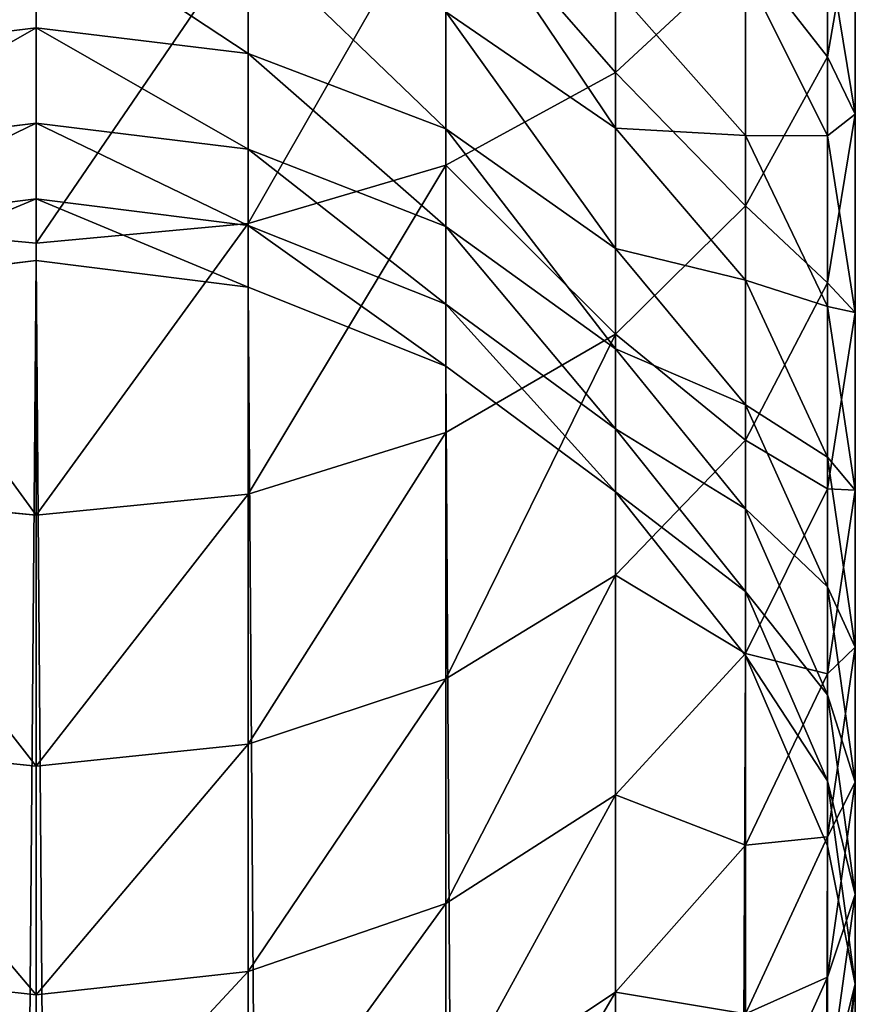
# Model space of a CAD drawing. Units: inches. Extents: x 0 to 247, y -50 to 223.
# Drawn here: x 52 to 53, y 40 to 42 of the extents above; entities that cross this region are included whole.
import ezdxf

# ---------------------------------------------------------------- set-up
doc = ezdxf.new("R2010")
doc.units = ezdxf.units.IN
doc.header["$MEASUREMENT"] = 0
doc.layers.get('0').update_dxf_attribs({"true_color": 0x616770})

msp = doc.modelspace()

# ---------------------------------------------------------------- linework, layer by layer
for p, q in [((53.0283, 41.4855, 194.2197), (53.0283, 41.8573, 194.5844)), ((53.3092, 41.5065, 193.5253), (53.3092, 41.8314, 193.8901)), ((52.8036, 41.3629, 194.3365), (52.8036, 41.7428, 194.7092)), ((53.3092, 41.5065, 193.5253), (53.3461, 41.7186, 193.3489)), ((53.3461, 41.4305, 192.9776), (53.3461, 41.7186, 193.3489)), ((52.261, 41.6963, 191.3213), (52.261, 41.5449, 190.9532)), ((52.5418, 41.2858, 194.4099), (52.5418, 41.6709, 194.7877)), ((52.5418, 41.5109, 190.9658), (52.5418, 41.6632, 191.3363)), ((53.3461, 41.4305, 192.9776), (53.3092, 41.6539, 192.816)), ((53.3092, 41.4019, 192.4416), (53.3092, 41.6539, 192.816)), ((52.261, 41.2596, 194.4349), (52.261, 41.6463, 194.8144)), ((53.0283, 41.4855, 194.2197), (53.2007, 41.6453, 194.0674)), ((53.2007, 41.3089, 193.6896), (53.2007, 41.6453, 194.0674)), ((53.3092, 41.4019, 192.4416), (53.2007, 41.6198, 192.3054)), ((53.2007, 41.4023, 191.9298), (53.2007, 41.6198, 192.3054)), ((53.2007, 41.4023, 191.9298), (53.0283, 41.5969, 191.8257)), ((53.0283, 41.4118, 191.4497), (53.0283, 41.5969, 191.8257)), ((53.0283, 41.4118, 191.4497), (52.8036, 41.5661, 191.38)), ((52.8036, 41.4111, 191.003), (52.8036, 41.5661, 191.38)), ((52.261, 41.5449, 190.9532), (51.9801, 41.5109, 190.9658)), ((52.5418, 41.5109, 190.9658), (52.261, 41.5449, 190.9532)), ((52.261, 41.5449, 190.9532), (52.261, 41.4187, 190.5757)), ((52.5418, 41.3839, 190.586), (52.5418, 41.5109, 190.9658)), ((52.8036, 41.4111, 191.003), (52.5418, 41.5109, 190.9658)), ((53.2007, 41.3089, 193.6896), (53.3092, 41.5065, 193.5253)), ((53.3092, 41.207, 193.1393), (53.3092, 41.5065, 193.5253)), ((52.8036, 41.3629, 194.3365), (53.0283, 41.4855, 194.2197)), ((53.0283, 41.1392, 193.8307), (53.0283, 41.4855, 194.2197)), ((53.3092, 41.207, 193.1393), (53.3461, 41.4305, 192.9776)), ((53.3461, 41.168, 192.5878), (53.3461, 41.4305, 192.9776)), ((52.261, 41.4187, 190.5757), (51.9801, 41.3839, 190.586)), ((52.5418, 41.3839, 190.586), (52.261, 41.4187, 190.5757)), ((52.261, 41.4187, 190.5757), (52.261, 41.3183, 190.1905)), ((52.8036, 41.2819, 190.6163), (52.8036, 41.4111, 191.003)), ((53.0283, 41.2524, 191.062), (52.8036, 41.4111, 191.003)), ((53.2007, 41.2106, 191.5404), (53.0283, 41.4118, 191.4497)), ((53.0283, 41.2524, 191.062), (53.0283, 41.4118, 191.4497)), ((53.2007, 41.2106, 191.5404), (53.2007, 41.4023, 191.9298)), ((53.3092, 41.1757, 192.051), (53.2007, 41.4023, 191.9298)), ((53.3461, 41.168, 192.5878), (53.3092, 41.4019, 192.4416)), ((53.3092, 41.1757, 192.051), (53.3092, 41.4019, 192.4416)), ((52.8036, 41.2819, 190.6163), (52.5418, 41.3839, 190.586)), ((52.5418, 41.2829, 190.1985), (52.5418, 41.3839, 190.586)), ((52.5418, 41.2858, 194.4099), (52.8036, 41.3629, 194.3365)), ((52.8036, 41.009, 193.939), (52.8036, 41.3629, 194.3365)), ((52.261, 41.3183, 190.1905), (51.9801, 41.2829, 190.1985)), ((52.5418, 41.2829, 190.1985), (52.261, 41.3183, 190.1905)), ((52.261, 41.3183, 190.1905), (52.261, 41.2368, 189.7613)), ((53.0283, 41.1392, 193.8307), (53.2007, 41.3089, 193.6896)), ((53.2007, 40.9988, 193.2899), (53.2007, 41.3089, 193.6896)), ((51.9801, 41.2858, 194.4099), (52.261, 41.2596, 194.4349)), ((52.261, 41.2596, 194.4349), (52.5418, 41.2858, 194.4099)), ((52.5418, 40.9272, 194.007), (52.5418, 41.2858, 194.4099)), ((52.8036, 41.179, 190.2218), (52.5418, 41.2829, 190.1985)), ((52.5418, 41.2012, 189.7682), (52.5418, 41.2829, 190.1985)), ((53.0283, 41.1196, 190.6646), (52.8036, 41.2819, 190.6163)), ((52.8036, 41.179, 190.2218), (52.8036, 41.2819, 190.6163)), ((52.261, 40.8993, 194.0302), (52.261, 41.2596, 194.4349)), ((53.2007, 41.0456, 191.139), (53.0283, 41.2524, 191.062)), ((53.0283, 41.1196, 190.6646), (53.0283, 41.2524, 191.062)), ((52.261, 41.2368, 189.7613), (51.9801, 41.2012, 189.7682)), ((52.261, 41.2368, 189.7613), (52.261, 6.0346, 9.5916)), ((52.5418, 41.2012, 189.7682), (52.261, 41.2368, 189.7613)), ((53.3092, 40.9763, 191.6461), (53.2007, 41.2106, 191.5404)), ((53.2007, 41.0456, 191.139), (53.2007, 41.2106, 191.5404)), ((52.8036, 41.0967, 189.7883), (52.5418, 41.2012, 189.7682)), ((52.5418, 5.999, 9.5985), (52.5418, 41.2012, 189.7682)), ((53.2007, 40.9988, 193.2899), (53.3092, 41.207, 193.1393)), ((53.3092, 40.9342, 192.734), (53.3092, 41.207, 193.1393)), ((53.0283, 41.0138, 190.259), (52.8036, 41.179, 190.2218)), ((52.8036, 41.0967, 189.7883), (52.8036, 41.179, 190.2218)), ((53.3092, 40.9763, 191.6461), (53.3092, 41.1757, 192.051)), ((53.3461, 40.9325, 192.1811), (53.3092, 41.1757, 192.051)), ((53.3092, 40.9342, 192.734), (53.3461, 41.168, 192.5878)), ((53.3461, 40.9325, 192.1811), (53.3461, 41.168, 192.5878)), ((52.8036, 41.009, 193.939), (53.0283, 41.1392, 193.8307)), ((53.0283, 40.8199, 193.4193), (53.0283, 41.1392, 193.8307)), ((53.2007, 40.908, 190.7274), (53.0283, 41.1196, 190.6646)), ((53.0283, 41.0138, 190.259), (53.0283, 41.1196, 190.6646)), ((53.0283, 40.9305, 189.8203), (52.8036, 41.0967, 189.7883)), ((52.8036, 5.8945, 9.6189), (52.8036, 41.0967, 189.7883)), ((53.3092, 40.8047, 191.2287), (53.2007, 41.0456, 191.139)), ((53.2007, 40.908, 190.7274), (53.2007, 41.0456, 191.139)), ((53.2007, 40.7985, 190.3074), (53.0283, 41.0138, 190.259)), ((53.0283, 40.9305, 189.8203), (53.0283, 41.0138, 190.259)), ((52.5418, 40.9272, 194.007), (52.8036, 41.009, 193.939)), ((52.8036, 40.6827, 193.5185), (52.8036, 41.009, 193.939)), ((53.0283, 40.8199, 193.4193), (53.2007, 40.9988, 193.2899)), ((53.2007, 40.7163, 192.8702), (53.2007, 40.9988, 193.2899)), ((53.3461, 40.7249, 191.7595), (53.3092, 40.9763, 191.6461)), ((53.3092, 40.8047, 191.2287), (53.3092, 40.9763, 191.6461)), ((51.9801, 40.9272, 194.007), (52.261, 40.8993, 194.0302)), ((52.261, 40.8993, 194.0302), (52.5418, 40.9272, 194.007)), ((52.5418, 40.5965, 193.5809), (52.5418, 40.9272, 194.007)), ((53.0283, 5.7284, 9.6514), (53.0283, 40.9305, 189.8203)), ((53.2007, 40.7139, 189.862), (53.0283, 40.9305, 189.8203)), ((53.2007, 40.7163, 192.8702), (53.3092, 40.9342, 192.734)), ((53.3092, 40.6893, 192.3112), (53.3092, 40.9342, 192.734)), ((53.3092, 40.6893, 192.3112), (53.3461, 40.9325, 192.1811)), ((53.3461, 40.7249, 191.7595), (53.3461, 40.9325, 192.1811)), ((52.261, 40.5671, 193.6022), (52.261, 40.8993, 194.0302)), ((53.3092, 40.6616, 190.8006), (53.2007, 40.908, 190.7274)), ((53.2007, 40.7985, 190.3074), (53.2007, 40.908, 190.7274)), ((52.8036, 40.6827, 193.5185), (53.0283, 40.8199, 193.4193)), ((53.0283, 40.5291, 192.9872), (53.0283, 40.8199, 193.4193)), ((53.3092, 40.6616, 190.8006), (53.3092, 40.8047, 191.2287)), ((53.3461, 40.5462, 191.3249), (53.3092, 40.8047, 191.2287)), ((53.3092, 40.5478, 190.3639), (53.2007, 40.7985, 190.3074)), ((53.2007, 40.7139, 189.862), (53.2007, 40.7985, 190.3074)), ((53.0283, 40.5291, 192.9872), (53.2007, 40.7163, 192.8702)), ((53.2007, 40.4627, 192.4325), (53.2007, 40.7163, 192.8702)), ((53.3092, 40.4617, 189.9106), (53.2007, 40.7139, 189.862)), ((53.2007, 5.512, 9.6937), (53.2007, 40.7139, 189.862)), ((53.3092, 40.4735, 191.8729), (53.3461, 40.7249, 191.7595)), ((53.3461, 40.5462, 191.3249), (53.3461, 40.7249, 191.7595)), ((53.2007, 40.4627, 192.4325), (53.3092, 40.6893, 192.3112)), ((53.3092, 40.4735, 191.8729), (53.3092, 40.6893, 192.3112)), ((52.5418, 40.5965, 193.5809), (52.8036, 40.6827, 193.5185)), ((52.8036, 40.3855, 193.077), (52.8036, 40.6827, 193.5185)), ((53.3461, 40.3973, 190.8792), (53.3092, 40.6616, 190.8006)), ((53.3092, 40.5478, 190.3639), (53.3092, 40.6616, 190.8006)), ((51.9801, 40.5965, 193.5809), (52.261, 40.5671, 193.6022)), ((52.261, 40.5671, 193.6022), (52.5418, 40.5965, 193.5809)), ((52.5418, 40.2953, 193.1334), (52.5418, 40.5965, 193.5809)), ((52.261, 40.2645, 193.1527), (52.261, 40.5671, 193.6022)), ((53.3092, 40.4617, 189.9106), (53.3092, 40.5478, 190.3639)), ((53.3461, 40.2787, 190.4244), (53.3092, 40.5478, 190.3639)), ((53.3092, 40.2878, 191.4211), (53.3461, 40.5462, 191.3249)), ((53.3461, 40.3973, 190.8792), (53.3461, 40.5462, 191.3249)), ((52.8036, 40.3855, 193.077), (53.0283, 40.5291, 192.9872)), ((53.0283, 40.2681, 192.5366), (53.0283, 40.5291, 192.9872)), ((53.2007, 40.2392, 191.9786), (53.3092, 40.4735, 191.8729)), ((53.3092, 40.2878, 191.4211), (53.3092, 40.4735, 191.8729)), ((53.0283, 40.2681, 192.5366), (53.2007, 40.4627, 192.4325)), ((53.2007, 40.2392, 191.9786), (53.2007, 40.4627, 192.4325)), ((53.3092, 5.2599, 9.7429), (53.3092, 40.4617, 189.9106)), ((53.3092, 40.1329, 190.9577), (53.3461, 40.3973, 190.8792)), ((53.3461, 40.2787, 190.4244), (53.3461, 40.3973, 190.8792)), ((52.5418, 40.2953, 193.1334), (52.8036, 40.3855, 193.077)), ((52.8036, 40.1188, 192.6165), (52.8036, 40.3855, 193.077)), ((51.9801, 40.2953, 193.1334), (52.261, 40.2645, 193.1527)), ((52.261, 40.2645, 193.1527), (52.5418, 40.2953, 193.1334)), ((52.5418, 40.0249, 192.6667), (52.5418, 40.2953, 193.1334)), ((53.2007, 40.0469, 191.5107), (53.3092, 40.2878, 191.4211)), ((53.3092, 40.1329, 190.9577), (53.3092, 40.2878, 191.4211)), ((53.3092, 40.0096, 190.485), (53.3461, 40.2787, 190.4244)), ((53.3461, 4.9893, 9.7958), (53.3461, 40.2787, 190.4244)), ((52.261, 39.9929, 192.6838), (52.261, 40.2645, 193.1527)), ((52.8036, 40.1188, 192.6165), (53.0283, 40.2681, 192.5366)), ((53.0283, 40.0381, 192.0694), (53.0283, 40.2681, 192.5366))]:
    msp.add_line(p, q)

# ---------------------------------------------------------------- meshes
at = {"color": 253, "true_color": 0xa1a5a8}
mesh = msp.add_polyface(dxfattribs=at)
corners = [(53.3092, 41.8314, 193.8901), (53.3461, 41.7186, 193.3489), (53.3092, 41.5065, 193.5253), (53.3461, 42.0311, 193.6999)]
mesh.append_faces([[corners[k] for k in face] for face in [(0, 1, 2), (1, 0, 3)]], dxfattribs={"vtx0": -1, "color": 253})
mesh = msp.add_polyface(dxfattribs=at)
corners = [(53.0283, 41.8573, 194.5844), (53.2007, 41.6453, 194.0674), (53.0283, 41.4855, 194.2197), (53.2007, 42.0064, 194.4217)]
mesh.append_faces([[corners[k] for k in face] for face in [(0, 1, 2), (1, 0, 3)]], dxfattribs={"vtx0": -1, "color": 253})
mesh = msp.add_polyface(dxfattribs=at)
corners = [(53.3461, 41.7186, 193.3489), (53.3092, 41.6539, 192.816), (53.3461, 41.4305, 192.9776), (53.3092, 41.9306, 193.1726)]
mesh.append_faces([[corners[k] for k in face] for face in [(0, 1, 2), (1, 0, 3)]], dxfattribs={"vtx0": -1, "color": 253})
mesh = msp.add_polyface(dxfattribs=at)
corners = [(53.3092, 41.6539, 192.816), (53.2007, 41.6198, 192.3054), (53.3092, 41.4019, 192.4416), (53.2007, 41.8622, 192.6654)]
mesh.append_faces([[corners[k] for k in face] for face in [(0, 1, 2), (1, 0, 3)]], dxfattribs={"vtx0": -1, "color": 253})
mesh = msp.add_polyface(dxfattribs=at)
corners = [(52.8036, 41.7428, 194.7092), (53.0283, 41.4855, 194.2197), (52.8036, 41.3629, 194.3365), (53.0283, 41.8573, 194.5844)]
mesh.append_faces([[corners[k] for k in face] for face in [(0, 1, 2), (1, 0, 3)]], dxfattribs={"vtx0": -1, "color": 253})
mesh = msp.add_polyface(dxfattribs=at)
corners = [(53.2007, 41.6453, 194.0674), (53.3092, 41.5065, 193.5253), (53.2007, 41.3089, 193.6896), (53.3092, 41.8314, 193.8901)]
mesh.append_faces([[corners[k] for k in face] for face in [(0, 1, 2), (1, 0, 3)]], dxfattribs={"vtx0": -1, "color": 253})
mesh = msp.add_polyface(dxfattribs=at)
corners = [(53.2007, 41.6198, 192.3054), (53.0283, 41.5969, 191.8257), (53.2007, 41.4023, 191.9298), (53.0283, 41.807, 192.1884)]
mesh.append_faces([[corners[k] for k in face] for face in [(0, 1, 2), (1, 0, 3)]], dxfattribs={"vtx0": -1, "color": 253})
mesh = msp.add_polyface(dxfattribs=at)
corners = [(53.0283, 41.4118, 191.4497), (52.8036, 41.7462, 191.7458), (52.8036, 41.5661, 191.38), (53.0283, 41.5969, 191.8257)]
mesh.append_faces([[corners[k] for k in face] for face in [(0, 1, 2), (1, 0, 3)]], dxfattribs={"vtx0": -1, "color": 253})
mesh = msp.add_polyface(dxfattribs=at)
corners = [(52.8036, 41.7428, 194.7092), (52.5418, 41.2858, 194.4099), (52.5418, 41.6709, 194.7877), (52.8036, 41.3629, 194.3365)]
mesh.append_faces([[corners[k] for k in face] for face in [(0, 1, 2), (1, 0, 3)]], dxfattribs={"vtx0": -1, "color": 253})
mesh = msp.add_polyface(dxfattribs=at)
corners = [(53.3092, 41.5065, 193.5253), (53.3461, 41.4305, 192.9776), (53.3092, 41.207, 193.1393), (53.3461, 41.7186, 193.3489)]
mesh.append_faces([[corners[k] for k in face] for face in [(0, 1, 2), (1, 0, 3)]], dxfattribs={"vtx0": -1, "color": 253})
mesh = msp.add_polyface(dxfattribs=at)
corners = [(52.261, 41.6963, 191.3213), (51.9801, 41.5109, 190.9658), (52.261, 41.5449, 190.9532), (51.9801, 41.6632, 191.3363)]
mesh.append_faces([[corners[k] for k in face] for face in [(0, 1, 2), (1, 0, 3)]], dxfattribs={"vtx0": -1, "color": 253})
mesh = msp.add_polyface(dxfattribs=at)
corners = [(52.5418, 41.5109, 190.9658), (52.261, 41.6963, 191.3213), (52.261, 41.5449, 190.9532), (52.5418, 41.6632, 191.3363)]
mesh.append_faces([[corners[k] for k in face] for face in [(0, 1, 2), (1, 0, 3)]], dxfattribs={"vtx0": -1, "color": 253})
mesh = msp.add_polyface(dxfattribs=at)
corners = [(52.261, 41.6463, 194.8144), (51.9801, 41.2858, 194.4099), (51.9801, 41.6709, 194.7877), (52.261, 41.2596, 194.4349)]
mesh.append_faces([[corners[k] for k in face] for face in [(0, 1, 2), (1, 0, 3)]], dxfattribs={"vtx0": -1, "color": 253})
mesh = msp.add_polyface(dxfattribs=at)
corners = [(52.5418, 41.6709, 194.7877), (52.261, 41.2596, 194.4349), (52.261, 41.6463, 194.8144), (52.5418, 41.2858, 194.4099)]
mesh.append_faces([[corners[k] for k in face] for face in [(0, 1, 2), (1, 0, 3)]], dxfattribs={"vtx0": -1, "color": 253})
mesh = msp.add_polyface(dxfattribs=at)
corners = [(52.8036, 41.4111, 191.003), (52.5418, 41.6632, 191.3363), (52.5418, 41.5109, 190.9658), (52.8036, 41.5661, 191.38)]
mesh.append_faces([[corners[k] for k in face] for face in [(0, 1, 2), (1, 0, 3)]], dxfattribs={"vtx0": -1, "color": 253})
mesh = msp.add_polyface(dxfattribs=at)
corners = [(53.3461, 41.4305, 192.9776), (53.3092, 41.4019, 192.4416), (53.3461, 41.168, 192.5878), (53.3092, 41.6539, 192.816)]
mesh.append_faces([[corners[k] for k in face] for face in [(0, 1, 2), (1, 0, 3)]], dxfattribs={"vtx0": -1, "color": 253})
mesh = msp.add_polyface(dxfattribs=at)
corners = [(53.0283, 41.4855, 194.2197), (53.2007, 41.3089, 193.6896), (53.0283, 41.1392, 193.8307), (53.2007, 41.6453, 194.0674)]
mesh.append_faces([[corners[k] for k in face] for face in [(0, 1, 2), (1, 0, 3)]], dxfattribs={"vtx0": -1, "color": 253})
mesh = msp.add_polyface(dxfattribs=at)
corners = [(53.3092, 41.4019, 192.4416), (53.2007, 41.4023, 191.9298), (53.3092, 41.1757, 192.051), (53.2007, 41.6198, 192.3054)]
mesh.append_faces([[corners[k] for k in face] for face in [(0, 1, 2), (1, 0, 3)]], dxfattribs={"vtx0": -1, "color": 253})
mesh = msp.add_polyface(dxfattribs=at)
corners = [(53.2007, 41.4023, 191.9298), (53.0283, 41.4118, 191.4497), (53.2007, 41.2106, 191.5404), (53.0283, 41.5969, 191.8257)]
mesh.append_faces([[corners[k] for k in face] for face in [(0, 1, 2), (1, 0, 3)]], dxfattribs={"vtx0": -1, "color": 253})
mesh = msp.add_polyface(dxfattribs=at)
corners = [(53.0283, 41.2524, 191.062), (52.8036, 41.5661, 191.38), (52.8036, 41.4111, 191.003), (53.0283, 41.4118, 191.4497)]
mesh.append_faces([[corners[k] for k in face] for face in [(0, 1, 2), (1, 0, 3)]], dxfattribs={"vtx0": -1, "color": 253})
mesh = msp.add_polyface(dxfattribs=at)
corners = [(52.261, 41.5449, 190.9532), (51.9801, 41.3839, 190.586), (52.261, 41.4187, 190.5757), (51.9801, 41.5109, 190.9658)]
mesh.append_faces([[corners[k] for k in face] for face in [(0, 1, 2), (1, 0, 3)]], dxfattribs={"vtx0": -1, "color": 253})
mesh = msp.add_polyface(dxfattribs=at)
corners = [(52.5418, 41.3839, 190.586), (52.261, 41.5449, 190.9532), (52.261, 41.4187, 190.5757), (52.5418, 41.5109, 190.9658)]
mesh.append_faces([[corners[k] for k in face] for face in [(0, 1, 2), (1, 0, 3)]], dxfattribs={"vtx0": -1, "color": 253})
mesh = msp.add_polyface(dxfattribs=at)
corners = [(52.8036, 41.2819, 190.6163), (52.5418, 41.5109, 190.9658), (52.5418, 41.3839, 190.586), (52.8036, 41.4111, 191.003)]
mesh.append_faces([[corners[k] for k in face] for face in [(0, 1, 2), (1, 0, 3)]], dxfattribs={"vtx0": -1, "color": 253})
mesh = msp.add_polyface(dxfattribs=at)
corners = [(53.2007, 41.3089, 193.6896), (53.3092, 41.207, 193.1393), (53.2007, 40.9988, 193.2899), (53.3092, 41.5065, 193.5253)]
mesh.append_faces([[corners[k] for k in face] for face in [(0, 1, 2), (1, 0, 3)]], dxfattribs={"vtx0": -1, "color": 253})
mesh = msp.add_polyface(dxfattribs=at)
corners = [(52.8036, 41.3629, 194.3365), (53.0283, 41.1392, 193.8307), (52.8036, 41.009, 193.939), (53.0283, 41.4855, 194.2197)]
mesh.append_faces([[corners[k] for k in face] for face in [(0, 1, 2), (1, 0, 3)]], dxfattribs={"vtx0": -1, "color": 253})
mesh = msp.add_polyface(dxfattribs=at)
corners = [(53.3092, 41.207, 193.1393), (53.3461, 41.168, 192.5878), (53.3092, 40.9342, 192.734), (53.3461, 41.4305, 192.9776)]
mesh.append_faces([[corners[k] for k in face] for face in [(0, 1, 2), (1, 0, 3)]], dxfattribs={"vtx0": -1, "color": 253})
mesh = msp.add_polyface(dxfattribs=at)
corners = [(52.261, 41.4187, 190.5757), (51.9801, 41.2829, 190.1985), (52.261, 41.3183, 190.1905), (51.9801, 41.3839, 190.586)]
mesh.append_faces([[corners[k] for k in face] for face in [(0, 1, 2), (1, 0, 3)]], dxfattribs={"vtx0": -1, "color": 253})
mesh = msp.add_polyface(dxfattribs=at)
corners = [(52.5418, 41.2829, 190.1985), (52.261, 41.4187, 190.5757), (52.261, 41.3183, 190.1905), (52.5418, 41.3839, 190.586)]
mesh.append_faces([[corners[k] for k in face] for face in [(0, 1, 2), (1, 0, 3)]], dxfattribs={"vtx0": -1, "color": 253})
mesh = msp.add_polyface(dxfattribs=at)
corners = [(53.0283, 41.1196, 190.6646), (52.8036, 41.4111, 191.003), (52.8036, 41.2819, 190.6163), (53.0283, 41.2524, 191.062)]
mesh.append_faces([[corners[k] for k in face] for face in [(0, 1, 2), (1, 0, 3)]], dxfattribs={"vtx0": -1, "color": 253})
mesh = msp.add_polyface(dxfattribs=at)
corners = [(53.2007, 41.2106, 191.5404), (53.0283, 41.2524, 191.062), (53.2007, 41.0456, 191.139), (53.0283, 41.4118, 191.4497)]
mesh.append_faces([[corners[k] for k in face] for face in [(0, 1, 2), (1, 0, 3)]], dxfattribs={"vtx0": -1, "color": 253})
mesh = msp.add_polyface(dxfattribs=at)
corners = [(53.3092, 41.1757, 192.051), (53.2007, 41.2106, 191.5404), (53.3092, 40.9763, 191.6461), (53.2007, 41.4023, 191.9298)]
mesh.append_faces([[corners[k] for k in face] for face in [(0, 1, 2), (1, 0, 3)]], dxfattribs={"vtx0": -1, "color": 253})
mesh = msp.add_polyface(dxfattribs=at)
corners = [(53.3461, 41.168, 192.5878), (53.3092, 41.1757, 192.051), (53.3461, 40.9325, 192.1811), (53.3092, 41.4019, 192.4416)]
mesh.append_faces([[corners[k] for k in face] for face in [(0, 1, 2), (1, 0, 3)]], dxfattribs={"vtx0": -1, "color": 253})
mesh = msp.add_polyface(dxfattribs=at)
corners = [(52.8036, 41.179, 190.2218), (52.5418, 41.3839, 190.586), (52.5418, 41.2829, 190.1985), (52.8036, 41.2819, 190.6163)]
mesh.append_faces([[corners[k] for k in face] for face in [(0, 1, 2), (1, 0, 3)]], dxfattribs={"vtx0": -1, "color": 253})
mesh = msp.add_polyface(dxfattribs=at)
corners = [(52.5418, 40.9272, 194.007), (52.8036, 41.3629, 194.3365), (52.8036, 41.009, 193.939), (52.5418, 41.2858, 194.4099)]
mesh.append_faces([[corners[k] for k in face] for face in [(0, 1, 2), (1, 0, 3)]], dxfattribs={"vtx0": -1, "color": 253})
mesh = msp.add_polyface(dxfattribs=at)
corners = [(52.261, 41.3183, 190.1905), (51.9801, 41.2012, 189.7682), (52.261, 41.2368, 189.7613), (51.9801, 41.2829, 190.1985)]
mesh.append_faces([[corners[k] for k in face] for face in [(0, 1, 2), (1, 0, 3)]], dxfattribs={"vtx0": -1, "color": 253})
mesh = msp.add_polyface(dxfattribs=at)
corners = [(52.5418, 41.2012, 189.7682), (52.261, 41.3183, 190.1905), (52.261, 41.2368, 189.7613), (52.5418, 41.2829, 190.1985)]
mesh.append_faces([[corners[k] for k in face] for face in [(0, 1, 2), (1, 0, 3)]], dxfattribs={"vtx0": -1, "color": 253})
mesh = msp.add_polyface(dxfattribs=at)
corners = [(53.0283, 41.1392, 193.8307), (53.2007, 40.9988, 193.2899), (53.0283, 40.8199, 193.4193), (53.2007, 41.3089, 193.6896)]
mesh.append_faces([[corners[k] for k in face] for face in [(0, 1, 2), (1, 0, 3)]], dxfattribs={"vtx0": -1, "color": 253})
mesh = msp.add_polyface(dxfattribs=at)
corners = [(51.9801, 41.2858, 194.4099), (52.261, 40.8993, 194.0302), (51.9801, 40.9272, 194.007), (52.261, 41.2596, 194.4349)]
mesh.append_faces([[corners[k] for k in face] for face in [(0, 1, 2), (1, 0, 3)]], dxfattribs={"vtx0": -1, "color": 253})
mesh = msp.add_polyface(dxfattribs=at)
corners = [(52.261, 40.8993, 194.0302), (52.5418, 41.2858, 194.4099), (52.5418, 40.9272, 194.007), (52.261, 41.2596, 194.4349)]
mesh.append_faces([[corners[k] for k in face] for face in [(0, 1, 2), (1, 0, 3)]], dxfattribs={"vtx0": -1, "color": 253})
mesh = msp.add_polyface(dxfattribs=at)
corners = [(52.8036, 41.0967, 189.7883), (52.5418, 41.2829, 190.1985), (52.5418, 41.2012, 189.7682), (52.8036, 41.179, 190.2218)]
mesh.append_faces([[corners[k] for k in face] for face in [(0, 1, 2), (1, 0, 3)]], dxfattribs={"vtx0": -1, "color": 253})
mesh = msp.add_polyface(dxfattribs=at)
corners = [(53.0283, 41.0138, 190.259), (52.8036, 41.2819, 190.6163), (52.8036, 41.179, 190.2218), (53.0283, 41.1196, 190.6646)]
mesh.append_faces([[corners[k] for k in face] for face in [(0, 1, 2), (1, 0, 3)]], dxfattribs={"vtx0": -1, "color": 253})
mesh = msp.add_polyface(dxfattribs=at)
corners = [(53.2007, 41.0456, 191.139), (53.0283, 41.1196, 190.6646), (53.2007, 40.908, 190.7274), (53.0283, 41.2524, 191.062)]
mesh.append_faces([[corners[k] for k in face] for face in [(0, 1, 2), (1, 0, 3)]], dxfattribs={"vtx0": -1, "color": 253})
mesh = msp.add_polyface(dxfattribs=at)
corners = [(52.261, 41.2368, 189.7613), (51.9801, 5.999, 9.5985), (52.261, 6.0346, 9.5916), (51.9801, 41.2012, 189.7682)]
mesh.append_faces([[corners[k] for k in face] for face in [(0, 1, 2), (1, 0, 3)]], dxfattribs={"vtx0": -1, "color": 253})
mesh = msp.add_polyface(dxfattribs=at)
corners = [(52.5418, 5.999, 9.5985), (52.261, 41.2368, 189.7613), (52.261, 6.0346, 9.5916), (52.5418, 41.2012, 189.7682)]
mesh.append_faces([[corners[k] for k in face] for face in [(0, 1, 2), (1, 0, 3)]], dxfattribs={"vtx0": -1, "color": 253})
mesh = msp.add_polyface(dxfattribs=at)
corners = [(53.3092, 40.9763, 191.6461), (53.2007, 41.0456, 191.139), (53.3092, 40.8047, 191.2287), (53.2007, 41.2106, 191.5404)]
mesh.append_faces([[corners[k] for k in face] for face in [(0, 1, 2), (1, 0, 3)]], dxfattribs={"vtx0": -1, "color": 253})
mesh = msp.add_polyface(dxfattribs=at)
corners = [(52.8036, 5.8945, 9.6189), (52.5418, 41.2012, 189.7682), (52.5418, 5.999, 9.5985), (52.8036, 41.0967, 189.7883)]
mesh.append_faces([[corners[k] for k in face] for face in [(0, 1, 2), (1, 0, 3)]], dxfattribs={"vtx0": -1, "color": 253})
mesh = msp.add_polyface(dxfattribs=at)
corners = [(53.2007, 40.9988, 193.2899), (53.3092, 40.9342, 192.734), (53.2007, 40.7163, 192.8702), (53.3092, 41.207, 193.1393)]
mesh.append_faces([[corners[k] for k in face] for face in [(0, 1, 2), (1, 0, 3)]], dxfattribs={"vtx0": -1, "color": 253})
mesh = msp.add_polyface(dxfattribs=at)
corners = [(53.0283, 40.9305, 189.8203), (52.8036, 41.179, 190.2218), (52.8036, 41.0967, 189.7883), (53.0283, 41.0138, 190.259)]
mesh.append_faces([[corners[k] for k in face] for face in [(0, 1, 2), (1, 0, 3)]], dxfattribs={"vtx0": -1, "color": 253})
mesh = msp.add_polyface(dxfattribs=at)
corners = [(53.3461, 40.9325, 192.1811), (53.3092, 40.9763, 191.6461), (53.3461, 40.7249, 191.7595), (53.3092, 41.1757, 192.051)]
mesh.append_faces([[corners[k] for k in face] for face in [(0, 1, 2), (1, 0, 3)]], dxfattribs={"vtx0": -1, "color": 253})
mesh = msp.add_polyface(dxfattribs=at)
corners = [(53.3092, 40.9342, 192.734), (53.3461, 40.9325, 192.1811), (53.3092, 40.6893, 192.3112), (53.3461, 41.168, 192.5878)]
mesh.append_faces([[corners[k] for k in face] for face in [(0, 1, 2), (1, 0, 3)]], dxfattribs={"vtx0": -1, "color": 253})
mesh = msp.add_polyface(dxfattribs=at)
corners = [(52.8036, 40.6827, 193.5185), (53.0283, 41.1392, 193.8307), (53.0283, 40.8199, 193.4193), (52.8036, 41.009, 193.939)]
mesh.append_faces([[corners[k] for k in face] for face in [(0, 1, 2), (1, 0, 3)]], dxfattribs={"vtx0": -1, "color": 253})
mesh = msp.add_polyface(dxfattribs=at)
corners = [(53.2007, 40.908, 190.7274), (53.0283, 41.0138, 190.259), (53.2007, 40.7985, 190.3074), (53.0283, 41.1196, 190.6646)]
mesh.append_faces([[corners[k] for k in face] for face in [(0, 1, 2), (1, 0, 3)]], dxfattribs={"vtx0": -1, "color": 253})
mesh = msp.add_polyface(dxfattribs=at)
corners = [(53.0283, 5.7284, 9.6514), (52.8036, 41.0967, 189.7883), (52.8036, 5.8945, 9.6189), (53.0283, 40.9305, 189.8203)]
mesh.append_faces([[corners[k] for k in face] for face in [(0, 1, 2), (1, 0, 3)]], dxfattribs={"vtx0": -1, "color": 253})
mesh = msp.add_polyface(dxfattribs=at)
corners = [(53.3092, 40.8047, 191.2287), (53.2007, 40.908, 190.7274), (53.3092, 40.6616, 190.8006), (53.2007, 41.0456, 191.139)]
mesh.append_faces([[corners[k] for k in face] for face in [(0, 1, 2), (1, 0, 3)]], dxfattribs={"vtx0": -1, "color": 253})
mesh = msp.add_polyface(dxfattribs=at)
corners = [(53.2007, 40.7985, 190.3074), (53.0283, 40.9305, 189.8203), (53.2007, 40.7139, 189.862), (53.0283, 41.0138, 190.259)]
mesh.append_faces([[corners[k] for k in face] for face in [(0, 1, 2), (1, 0, 3)]], dxfattribs={"vtx0": -1, "color": 253})
mesh = msp.add_polyface(dxfattribs=at)
corners = [(52.5418, 40.5965, 193.5809), (52.8036, 41.009, 193.939), (52.8036, 40.6827, 193.5185), (52.5418, 40.9272, 194.007)]
mesh.append_faces([[corners[k] for k in face] for face in [(0, 1, 2), (1, 0, 3)]], dxfattribs={"vtx0": -1, "color": 253})
mesh = msp.add_polyface(dxfattribs=at)
corners = [(53.0283, 40.8199, 193.4193), (53.2007, 40.7163, 192.8702), (53.0283, 40.5291, 192.9872), (53.2007, 40.9988, 193.2899)]
mesh.append_faces([[corners[k] for k in face] for face in [(0, 1, 2), (1, 0, 3)]], dxfattribs={"vtx0": -1, "color": 253})
mesh = msp.add_polyface(dxfattribs=at)
corners = [(53.3461, 40.7249, 191.7595), (53.3092, 40.8047, 191.2287), (53.3461, 40.5462, 191.3249), (53.3092, 40.9763, 191.6461)]
mesh.append_faces([[corners[k] for k in face] for face in [(0, 1, 2), (1, 0, 3)]], dxfattribs={"vtx0": -1, "color": 253})
mesh = msp.add_polyface(dxfattribs=at)
corners = [(51.9801, 40.9272, 194.007), (52.261, 40.5671, 193.6022), (51.9801, 40.5965, 193.5809), (52.261, 40.8993, 194.0302)]
mesh.append_faces([[corners[k] for k in face] for face in [(0, 1, 2), (1, 0, 3)]], dxfattribs={"vtx0": -1, "color": 253})
mesh = msp.add_polyface(dxfattribs=at)
corners = [(52.261, 40.5671, 193.6022), (52.5418, 40.9272, 194.007), (52.5418, 40.5965, 193.5809), (52.261, 40.8993, 194.0302)]
mesh.append_faces([[corners[k] for k in face] for face in [(0, 1, 2), (1, 0, 3)]], dxfattribs={"vtx0": -1, "color": 253})
mesh = msp.add_polyface(dxfattribs=at)
corners = [(53.2007, 40.7139, 189.862), (53.0283, 5.7284, 9.6514), (53.2007, 5.512, 9.6937), (53.0283, 40.9305, 189.8203)]
mesh.append_faces([[corners[k] for k in face] for face in [(0, 1, 2), (1, 0, 3)]], dxfattribs={"vtx0": -1, "color": 253})
mesh = msp.add_polyface(dxfattribs=at)
corners = [(53.2007, 40.7163, 192.8702), (53.3092, 40.6893, 192.3112), (53.2007, 40.4627, 192.4325), (53.3092, 40.9342, 192.734)]
mesh.append_faces([[corners[k] for k in face] for face in [(0, 1, 2), (1, 0, 3)]], dxfattribs={"vtx0": -1, "color": 253})
mesh = msp.add_polyface(dxfattribs=at)
corners = [(53.3092, 40.6893, 192.3112), (53.3461, 40.7249, 191.7595), (53.3092, 40.4735, 191.8729), (53.3461, 40.9325, 192.1811)]
mesh.append_faces([[corners[k] for k in face] for face in [(0, 1, 2), (1, 0, 3)]], dxfattribs={"vtx0": -1, "color": 253})
mesh = msp.add_polyface(dxfattribs=at)
corners = [(53.3092, 40.6616, 190.8006), (53.2007, 40.7985, 190.3074), (53.3092, 40.5478, 190.3639), (53.2007, 40.908, 190.7274)]
mesh.append_faces([[corners[k] for k in face] for face in [(0, 1, 2), (1, 0, 3)]], dxfattribs={"vtx0": -1, "color": 253})
mesh = msp.add_polyface(dxfattribs=at)
corners = [(52.8036, 40.3855, 193.077), (53.0283, 40.8199, 193.4193), (53.0283, 40.5291, 192.9872), (52.8036, 40.6827, 193.5185)]
mesh.append_faces([[corners[k] for k in face] for face in [(0, 1, 2), (1, 0, 3)]], dxfattribs={"vtx0": -1, "color": 253})
mesh = msp.add_polyface(dxfattribs=at)
corners = [(53.3461, 40.5462, 191.3249), (53.3092, 40.6616, 190.8006), (53.3461, 40.3973, 190.8792), (53.3092, 40.8047, 191.2287)]
mesh.append_faces([[corners[k] for k in face] for face in [(0, 1, 2), (1, 0, 3)]], dxfattribs={"vtx0": -1, "color": 253})
mesh = msp.add_polyface(dxfattribs=at)
corners = [(53.3092, 40.5478, 190.3639), (53.2007, 40.7139, 189.862), (53.3092, 40.4617, 189.9106), (53.2007, 40.7985, 190.3074)]
mesh.append_faces([[corners[k] for k in face] for face in [(0, 1, 2), (1, 0, 3)]], dxfattribs={"vtx0": -1, "color": 253})
mesh = msp.add_polyface(dxfattribs=at)
corners = [(53.0283, 40.5291, 192.9872), (53.2007, 40.4627, 192.4325), (53.0283, 40.2681, 192.5366), (53.2007, 40.7163, 192.8702)]
mesh.append_faces([[corners[k] for k in face] for face in [(0, 1, 2), (1, 0, 3)]], dxfattribs={"vtx0": -1, "color": 253})
mesh = msp.add_polyface(dxfattribs=at)
corners = [(53.3092, 40.4617, 189.9106), (53.2007, 5.512, 9.6937), (53.3092, 5.2599, 9.7429), (53.2007, 40.7139, 189.862)]
mesh.append_faces([[corners[k] for k in face] for face in [(0, 1, 2), (1, 0, 3)]], dxfattribs={"vtx0": -1, "color": 253})
mesh = msp.add_polyface(dxfattribs=at)
corners = [(53.3092, 40.4735, 191.8729), (53.3461, 40.5462, 191.3249), (53.3092, 40.2878, 191.4211), (53.3461, 40.7249, 191.7595)]
mesh.append_faces([[corners[k] for k in face] for face in [(0, 1, 2), (1, 0, 3)]], dxfattribs={"vtx0": -1, "color": 253})
mesh = msp.add_polyface(dxfattribs=at)
corners = [(53.2007, 40.4627, 192.4325), (53.3092, 40.4735, 191.8729), (53.2007, 40.2392, 191.9786), (53.3092, 40.6893, 192.3112)]
mesh.append_faces([[corners[k] for k in face] for face in [(0, 1, 2), (1, 0, 3)]], dxfattribs={"vtx0": -1, "color": 253})
mesh = msp.add_polyface(dxfattribs=at)
corners = [(52.5418, 40.2953, 193.1334), (52.8036, 40.6827, 193.5185), (52.8036, 40.3855, 193.077), (52.5418, 40.5965, 193.5809)]
mesh.append_faces([[corners[k] for k in face] for face in [(0, 1, 2), (1, 0, 3)]], dxfattribs={"vtx0": -1, "color": 253})
mesh = msp.add_polyface(dxfattribs=at)
corners = [(53.3461, 40.3973, 190.8792), (53.3092, 40.5478, 190.3639), (53.3461, 40.2787, 190.4244), (53.3092, 40.6616, 190.8006)]
mesh.append_faces([[corners[k] for k in face] for face in [(0, 1, 2), (1, 0, 3)]], dxfattribs={"vtx0": -1, "color": 253})
mesh = msp.add_polyface(dxfattribs=at)
corners = [(51.9801, 40.5965, 193.5809), (52.261, 40.2645, 193.1527), (51.9801, 40.2953, 193.1334), (52.261, 40.5671, 193.6022)]
mesh.append_faces([[corners[k] for k in face] for face in [(0, 1, 2), (1, 0, 3)]], dxfattribs={"vtx0": -1, "color": 253})
mesh = msp.add_polyface(dxfattribs=at)
corners = [(52.261, 40.2645, 193.1527), (52.5418, 40.5965, 193.5809), (52.5418, 40.2953, 193.1334), (52.261, 40.5671, 193.6022)]
mesh.append_faces([[corners[k] for k in face] for face in [(0, 1, 2), (1, 0, 3)]], dxfattribs={"vtx0": -1, "color": 253})
mesh = msp.add_polyface(dxfattribs=at)
corners = [(53.3461, 40.2787, 190.4244), (53.3092, 5.2599, 9.7429), (53.3461, 4.9893, 9.7958), (53.3092, 40.4617, 189.9106), (53.3092, 40.5478, 190.3639)]
mesh.append_faces([[corners[k] for k in face] for face in [(0, 1, 2), (3, 0, 4)]], dxfattribs={"vtx0": -1, "color": 253})
mesh.append_faces([[corners[k] for k in face] for face in [(1, 0, 3)]], dxfattribs={"vtx0": -1, "vtx1": -1, "color": 253})
mesh = msp.add_polyface(dxfattribs=at)
corners = [(53.3092, 40.2878, 191.4211), (53.3461, 40.3973, 190.8792), (53.3092, 40.1329, 190.9577), (53.3461, 40.5462, 191.3249)]
mesh.append_faces([[corners[k] for k in face] for face in [(0, 1, 2), (1, 0, 3)]], dxfattribs={"vtx0": -1, "color": 253})
mesh = msp.add_polyface(dxfattribs=at)
corners = [(52.8036, 40.1188, 192.6165), (53.0283, 40.5291, 192.9872), (53.0283, 40.2681, 192.5366), (52.8036, 40.3855, 193.077)]
mesh.append_faces([[corners[k] for k in face] for face in [(0, 1, 2), (1, 0, 3)]], dxfattribs={"vtx0": -1, "color": 253})
mesh = msp.add_polyface(dxfattribs=at)
corners = [(53.2007, 40.2392, 191.9786), (53.3092, 40.2878, 191.4211), (53.2007, 40.0469, 191.5107), (53.3092, 40.4735, 191.8729)]
mesh.append_faces([[corners[k] for k in face] for face in [(0, 1, 2), (1, 0, 3)]], dxfattribs={"vtx0": -1, "color": 253})
mesh = msp.add_polyface(dxfattribs=at)
corners = [(53.0283, 40.2681, 192.5366), (53.2007, 40.2392, 191.9786), (53.0283, 40.0381, 192.0694), (53.2007, 40.4627, 192.4325)]
mesh.append_faces([[corners[k] for k in face] for face in [(0, 1, 2), (1, 0, 3)]], dxfattribs={"vtx0": -1, "color": 253})
mesh = msp.add_polyface(dxfattribs=at)
corners = [(53.3092, 40.1329, 190.9577), (53.3461, 40.2787, 190.4244), (53.3092, 40.0096, 190.485), (53.3461, 40.3973, 190.8792)]
mesh.append_faces([[corners[k] for k in face] for face in [(0, 1, 2), (1, 0, 3)]], dxfattribs={"vtx0": -1, "color": 253})
mesh = msp.add_polyface(dxfattribs=at)
corners = [(52.5418, 40.0249, 192.6667), (52.8036, 40.3855, 193.077), (52.8036, 40.1188, 192.6165), (52.5418, 40.2953, 193.1334)]
mesh.append_faces([[corners[k] for k in face] for face in [(0, 1, 2), (1, 0, 3)]], dxfattribs={"vtx0": -1, "color": 253})
mesh = msp.add_polyface(dxfattribs=at)
corners = [(51.9801, 40.2953, 193.1334), (52.261, 39.9929, 192.6838), (51.9801, 40.0249, 192.6667), (52.261, 40.2645, 193.1527)]
mesh.append_faces([[corners[k] for k in face] for face in [(0, 1, 2), (1, 0, 3)]], dxfattribs={"vtx0": -1, "color": 253})
mesh = msp.add_polyface(dxfattribs=at)
corners = [(52.261, 39.9929, 192.6838), (52.5418, 40.2953, 193.1334), (52.5418, 40.0249, 192.6667), (52.261, 40.2645, 193.1527)]
mesh.append_faces([[corners[k] for k in face] for face in [(0, 1, 2), (1, 0, 3)]], dxfattribs={"vtx0": -1, "color": 253})
mesh = msp.add_polyface(dxfattribs=at)
corners = [(53.2007, 40.0469, 191.5107), (53.3092, 40.1329, 190.9577), (53.2007, 39.8865, 191.0309), (53.3092, 40.2878, 191.4211)]
mesh.append_faces([[corners[k] for k in face] for face in [(0, 1, 2), (1, 0, 3)]], dxfattribs={"vtx0": -1, "color": 253})
mesh = msp.add_polyface(dxfattribs=at)
corners = [(53.3092, 39.9204, 190.0148), (53.3461, 4.9893, 9.7958), (53.3092, 4.7188, 9.8486), (53.3461, 40.2787, 190.4244), (53.3092, 40.0096, 190.485)]
mesh.append_faces([[corners[k] for k in face] for face in [(0, 1, 2), (3, 0, 4)]], dxfattribs={"vtx0": -1, "color": 253})
mesh.append_faces([[corners[k] for k in face] for face in [(1, 0, 3)]], dxfattribs={"vtx0": -1, "vtx1": -1, "color": 253})
mesh = msp.add_polyface(dxfattribs=at)
corners = [(52.8036, 39.8837, 192.139), (53.0283, 40.2681, 192.5366), (53.0283, 40.0381, 192.0694), (52.8036, 40.1188, 192.6165)]
mesh.append_faces([[corners[k] for k in face] for face in [(0, 1, 2), (1, 0, 3)]], dxfattribs={"vtx0": -1, "color": 253})

doc.saveas('drawing.dxf')
